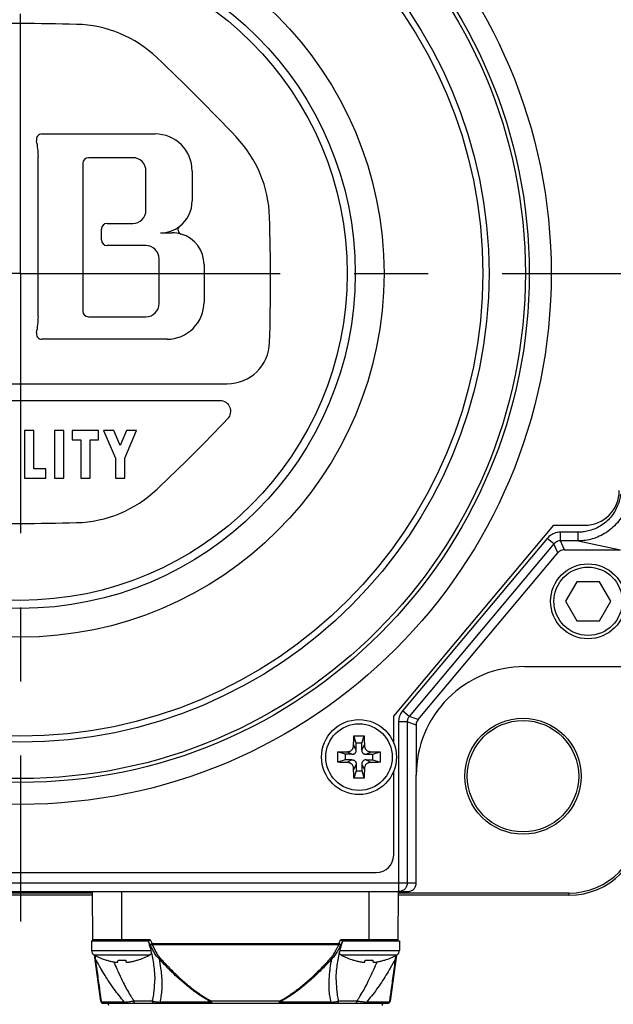
# Model space of a CAD drawing. Units: inches. Extents: x 1.2 to 15.8, y 0.3 to 10.5.
# Drawn here: x 2.9 to 3.7, y 7.3 to 8.6 of the extents above; entities that cross this region are included whole.
import ezdxf

# ---------------------------------------------------------------- set-up
doc = ezdxf.new("R2010")
doc.units = ezdxf.units.IN
doc.header["$LTSCALE"] = 0.935
doc.header["$MEASUREMENT"] = 0
doc.linetypes.add('CENTER', pattern=[0.6, 0.375, -0.075, 0.075, -0.075])
doc.layers.get('0').update_dxf_attribs({"linetype": 'CONTINUOUS'})
doc.layers.add('7_ALL_FEATURES', color=7, linetype='CONTINUOUS')
doc.layers.add('DEFAULT_1', color=7, linetype='CENTER')
doc.styles.get("Standard").update_dxf_attribs({"font": 'txt', "width": 0.8})
doc.dimstyles.new('DIMSTYLE_5', dxfattribs={"dimtxt": 0.1, "dimasz": 0.1875, "dimexe": 0.18, "dimexo": 0.0625, "dimgap": 0.09, "dimtad": 0, "dimtih": 1, "dimtoh": 1, "dimlfac": 2.666667, "dimzin": 4, "dimdsep": 46, "dimtxsty": 'STANDARD', "dimblk": 'CLOSED', "dimblk1": 'CLOSED', "dimblk2": 'CLOSED', "dimcen": 0.09, "dimadec": 0, "dimazin": 0, "dimtp": 0.01, "dimtm": 0.01, "dimtfac": 1, "dimtofl": 0, "dimtmove": 0, "dimatfit": 3, "dimldrblk": 'CLOSED', "dimfxl": 1, "dimtolj": 1, "dimtzin": 4, "dimarcsym": 0})

# ---------------------------------------------------------------- blocks, each defined once
blk = doc.blocks.new('_CLOSED')
at = {"color": 0, "linetype": 'BYBLOCK'}
for p, q in [((0, 0), (-1, 0.1667)), ((-1, 0.1667), (-1, -0.1667)), ((-1, -0.1667), (0, 0)), ((-1, 0), (0, 0))]:
    blk.add_line(p, q, dxfattribs=at)
blk = doc.blocks.new('*D14')
at = {"color": 2, "linetype": 'CONTINUOUS'}
for p, q in [((3.7289, 9.0896), (4.2024, 9.0896)), ((4.1399, 9.0896), (4.1399, 8.2176)), ((4.1399, 6.7955), (4.1399, 7.8926)), ((3.3099, 6.7955), (4.2024, 6.7955))]:
    blk.add_line(p, q, dxfattribs=at)
at = {"color": 2, "linetype": 'CONTINUOUS', "xscale": 0.1875, "yscale": 0.1875, "zscale": 0.1875}
for p, rotation in [((4.1399, 9.0896), 90), ((4.1399, 6.7955), 270)]:
    blk.add_blockref('_CLOSED', p, dxfattribs=dict(at, rotation=rotation))
at = {"color": 2, "linetype": 'CONTINUOUS', "width": 0.8}
for s, p in [('155,4', (3.8999, 8.0801)), ('[', (3.8999, 7.9301)), ('6.12', (3.9799, 7.9301)), (']', (4.2999, 7.9301))]:
    blk.add_text(s, height=0.1, dxfattribs=at).set_placement(p)

msp = doc.modelspace()

# ---------------------------------------------------------------- linework, layer by layer
at = {"color": 7, "linetype": 'CONTINUOUS'}
for p, q in [((2.95474, 8.43873), (3.10757, 8.43873)), ((2.94982, 8.19249), (2.94982, 8.40795)), ((3.07734, 8.40667), (3.01742, 8.40667)), ((3.00992, 8.39917), (3.00992, 8.19953)), ((3.0952, 8.33581), (3.0952, 8.38881)), ((3.15759, 8.3887), (3.15759, 8.34829)), ((3.03511, 8.29569), (3.03511, 8.31045)), ((3.04261, 8.31795), (3.07735, 8.31795)), ((3.09509, 8.28819), (3.04261, 8.28819)), ((3.11295, 8.20989), (3.11295, 8.27033)), ((3.17362, 8.26244), (3.17362, 8.21173)), ((3.01742, 8.19203), (3.09509, 8.19203)), ((3.12359, 8.1617), (2.95474, 8.1617)), ((2.64665, 8.1016), (3.20492, 8.1016)), ((3.19546, 8.0787), (2.65611, 8.0787)), ((2.93093, 8.03864), (2.93093, 7.97396)), ((2.94353, 8.03864), (2.93093, 8.03864)), ((2.94353, 7.98655), (2.94353, 8.03864)), ((2.97157, 8.03864), (2.97157, 7.97396)), ((2.98417, 8.03864), (2.97157, 8.03864)), ((2.98417, 7.97396), (2.98417, 8.03864)), ((2.99561, 8.03864), (2.99561, 8.02605)), ((3.0311, 8.03864), (2.99561, 8.03864)), ((3.0311, 8.02605), (3.0311, 8.03864)), ((3.05166, 8.03864), (3.03797, 8.03864)), ((3.03797, 8.03864), (3.05399, 8.00109)), ((3.06029, 8.01842), (3.05166, 8.03864)), ((3.06892, 8.03864), (3.06029, 8.01842)), ((3.06659, 8.00109), (3.08261, 8.03864)), ((3.08261, 8.03864), (3.06892, 8.03864)), ((2.99561, 8.02605), (3.00706, 8.02605)), ((3.00706, 8.02605), (3.00706, 7.97396)), ((3.01965, 7.97396), (3.01965, 8.02605)), ((3.01965, 8.02605), (3.0311, 8.02605)), ((3.05399, 8.00109), (3.05399, 7.97396)), ((3.06659, 7.97396), (3.06659, 8.00109)), ((2.96013, 7.98655), (2.94353, 7.98655)), ((2.96013, 7.97396), (2.96013, 7.98655)), ((2.93093, 7.97396), (2.96013, 7.97396)), ((2.97157, 7.97396), (2.98417, 7.97396)), ((3.00706, 7.97396), (3.01965, 7.97396)), ((3.05399, 7.97396), (3.06659, 7.97396)), ((3.42969, 7.65275), (3.64602, 7.91056)), ((3.64602, 7.91056), (3.6875, 7.91056)), ((3.67881, 7.90119), (3.65489, 7.90119)), ((3.65489, 7.88947), (3.65489, 7.90119)), ((3.67881, 7.88947), (3.67881, 7.90119)), ((3.63702, 7.89285), (3.44171, 7.6601)), ((3.64599, 7.88532), (3.45069, 7.65257)), ((3.64599, 7.88532), (3.63702, 7.89285)), ((3.65158, 7.87333), (3.64599, 7.88532)), ((3.67881, 7.88947), (3.65489, 7.88947)), ((3.66049, 7.87748), (3.65489, 7.88947)), ((3.67881, 7.88947), (3.73592, 7.87748)), ((3.46268, 7.6482), (3.65158, 7.87333)), ((3.66049, 7.87748), (3.73592, 7.87748)), ((3.67695, 7.83434), (3.66169, 7.80791)), ((3.70748, 7.83434), (3.67695, 7.83434)), ((3.72274, 7.80791), (3.70748, 7.83434)), ((3.66169, 7.80791), (3.67695, 7.78147)), ((3.70748, 7.78147), (3.72274, 7.80791)), ((3.67695, 7.78147), (3.70748, 7.78147)), ((3.60641, 7.71978), (3.73673, 7.71978)), ((3.45069, 7.65257), (3.44171, 7.6601)), ((3.42969, 7.61683), (3.42969, 7.65275)), ((3.44797, 7.6451), (3.43625, 7.6451)), ((3.43625, 7.6451), (3.43625, 7.41603)), ((3.45996, 7.64073), (3.44797, 7.6451)), ((3.44797, 7.6451), (3.44797, 7.42775)), ((3.46268, 7.6482), (3.45069, 7.65257)), ((3.45996, 7.64073), (3.45996, 7.57353)), ((3.3791, 7.61639), (3.37583, 7.6262)), ((3.3866, 7.61639), (3.3791, 7.61639)), ((3.3791, 7.60751), (3.3791, 7.61639)), ((3.3866, 7.61639), (3.38987, 7.6262)), ((3.3866, 7.60751), (3.3866, 7.61639)), ((3.3641, 7.60139), (3.3543, 7.60466)), ((3.37299, 7.60139), (3.36627, 7.6049)), ((3.3791, 7.60751), (3.3756, 7.61423)), ((3.3866, 7.60751), (3.39011, 7.61423)), ((3.39272, 7.60139), (3.39944, 7.6049)), ((3.4016, 7.60139), (3.41141, 7.60466)), ((3.3641, 7.59389), (3.3543, 7.59063)), ((3.37299, 7.60139), (3.3641, 7.60139)), ((3.3641, 7.60139), (3.3641, 7.59389)), ((3.37299, 7.59389), (3.3641, 7.59389)), ((3.37299, 7.59389), (3.36627, 7.59039)), ((3.39272, 7.60139), (3.4016, 7.60139)), ((3.39272, 7.59389), (3.4016, 7.59389)), ((3.39272, 7.59389), (3.39944, 7.59039)), ((3.4016, 7.59389), (3.4016, 7.60139)), ((3.4016, 7.59389), (3.41141, 7.59063)), ((3.3791, 7.58778), (3.3756, 7.58106)), ((3.3791, 7.57889), (3.37583, 7.56909)), ((3.3791, 7.58778), (3.3791, 7.57889)), ((3.3791, 7.57889), (3.3866, 7.57889)), ((3.3866, 7.58778), (3.39011, 7.58106)), ((3.3866, 7.58778), (3.3866, 7.57889)), ((3.3866, 7.57889), (3.38987, 7.56909)), ((3.42969, 7.46525), (3.42969, 7.57846)), ((3.46016, 7.42775), (3.46016, 7.57353)), ((2.44532, 7.44181), (3.40625, 7.44181)), ((2.39141, 7.42775), (3.46016, 7.42775)), ((2.40313, 7.41603), (3.44844, 7.41603)), ((3.02342, 7.34959), (3.02284, 7.41603)), ((3.0627, 7.34959), (3.0627, 7.41603)), ((3.39637, 7.41603), (3.39637, 7.34959)), ((3.43565, 7.34959), (3.43623, 7.41603)), ((3.02288, 7.41125), (2.82869, 7.41125)), ((3.02284, 7.41409), (2.82873, 7.41409)), ((3.66641, 7.41125), (3.43619, 7.41125)), ((3.66641, 7.41409), (3.43625, 7.41409)), ((3.66641, 7.41409), (3.66641, 7.41125)), ((3.02164, 7.34959), (3.09886, 7.34959)), ((3.02164, 7.34959), (3.02164, 7.33647)), ((3.10101, 7.35106), (3.02341, 7.35106)), ((3.43566, 7.35106), (3.35805, 7.35106)), ((3.36021, 7.34959), (3.43743, 7.34959)), ((3.43743, 7.34959), (3.43743, 7.33647)), ((3.02164, 7.33647), (3.10151, 7.33647)), ((3.35572, 7.34568), (3.10335, 7.34568)), ((3.10361, 7.34472), (3.35546, 7.34472)), ((3.35755, 7.33647), (3.43743, 7.33647)), ((3.02514, 7.33056), (3.10027, 7.33056)), ((3.03431, 7.26798), (3.02555, 7.33036)), ((3.04144, 7.32358), (3.04149, 7.32376)), ((3.0573, 7.32145), (3.05753, 7.32376)), ((3.06788, 7.32376), (3.06811, 7.32145)), ((3.08391, 7.32376), (3.08397, 7.32358)), ((3.3588, 7.33056), (3.43393, 7.33056)), ((3.3751, 7.32358), (3.37515, 7.32376)), ((3.39096, 7.32145), (3.39119, 7.32376)), ((3.40154, 7.32376), (3.40177, 7.32145)), ((3.41758, 7.32376), (3.41763, 7.32358)), ((3.43352, 7.33036), (3.42476, 7.26798)), ((3.107, 7.29692), (3.107, 7.29704)), ((3.35207, 7.29701), (3.35207, 7.29691)), ((3.06629, 7.26692), (3.03475, 7.26692)), ((3.03724, 7.26544), (3.42183, 7.26544)), ((3.10381, 7.26839), (3.07921, 7.26839)), ((3.18346, 7.26692), (3.11371, 7.26692)), ((3.27502, 7.26798), (3.18404, 7.26798)), ((3.18405, 7.26544), (3.18405, 7.26798)), ((3.27502, 7.26798), (3.27502, 7.26544)), ((3.34536, 7.26692), (3.27561, 7.26692)), ((3.37986, 7.26839), (3.35526, 7.26839)), ((3.42432, 7.26692), (3.39278, 7.26692))]:
    msp.add_line(p, q, dxfattribs=at)
for centre, radius in [((2.92578, 8.25041), 0.71662), ((2.92578, 8.25041), 0.687), ((2.92578, 8.25041), 0.68175), ((2.92578, 8.25041), 0.63266), ((2.92578, 8.25041), 0.62438), ((2.92578, 8.25041), 0.4909), ((2.92578, 8.25041), 0.45206), ((2.92578, 8.25041), 0.44118), ((3.69222, 7.80791), 0.05063), ((3.69222, 7.80791), 0.04612), ((3.38285, 7.59764), 0.05063), ((3.38285, 7.59764), 0.04492), ((3.60434, 7.57185), 0.07836), ((3.60434, 7.57185), 0.07519)]:
    msp.add_circle(centre, radius, dxfattribs=at)
for centre, radius, start, end in [((2.92578, 5.84744), 2.74032, 88.41742, 91.58237), ((2.99691, 8.42213), 0.16466, 46.58209, 88.41493), ((1.22663, 6.55126), 2.74032, 43.41779, 46.58237), ((2.95474, 8.43123), 0.0075, 90, 192.66169), ((2.85115, 8.40795), 0.09868, 0, 12.66353), ((3.10757, 8.3887), 0.05003, 0, 90), ((3.09749, 8.32154), 0.16466, 1.78815, 43.4204), ((3.01742, 8.39917), 0.0075, 90, 180), ((3.07735, 8.38881), 0.01786, 0, 90.01519), ((3.11467, 8.34829), 0.04293, 307.38106, 360), ((3.07735, 8.33581), 0.01786, 270, 359.98481), ((0.52309, 8.24108), 2.74032, 358.24346, 1.7901), ((3.04261, 8.31045), 0.0075, 90, 180), ((3.14437, 8.30941), 0.006, 127.38106, 253.76658), ((3.04261, 8.29569), 0.0075, 180, 270), ((3.13069, 8.26244), 0.04293, 0, 73.76658), ((3.09509, 8.27033), 0.01786, 0, 90.01519), ((3.09509, 8.20989), 0.01786, 270, 359.98481), ((3.12359, 8.21172), 0.05002, 270, 0.00326), ((2.85115, 8.19248), 0.09868, 347.33619, 0.00682), ((3.01742, 8.19953), 0.0075, 180, 270), ((2.95474, 8.1692), 0.0075, 167.33803, 270), ((3.20491, 8.15884), 0.05724, 270.00582, 358.23979), ((3.19546, 8.0644), 0.01431, 316.31348, 89.99343), ((1.22404, 9.94713), 2.74032, 313.49679, 316.31817), ((2.99691, 8.0787), 0.16466, 271.58248, 313.49708), ((3.6875, 7.95744), 0.04688, 270, 360), ((2.92578, 10.65339), 2.74032, 268.4176, 271.58237), ((3.60641, 7.57353), 0.14625, 90, 180.08944), ((3.66641, 7.50978), 0.09853, 270, 360), ((3.66641, 7.50978), 0.09569, 270, 360), ((3.40625, 7.46525), 0.02344, 270, 360), ((3.02489, 7.35107), 0.00148, 180.5, 270), ((3.43418, 7.35107), 0.00148, 270, 359.5), ((3.02839, 7.33647), 0.00675, 180, 241.17703), ((3.43068, 7.33647), 0.00675, 298.82297, 360), ((3.06853, 7.40941), 0.09, 241.17703, 252.48561), ((3.05688, 7.40941), 0.09, 287.51439, 298.82297), ((3.09702, 7.33647), 0.00675, 298.82297, 324.70566), ((3.36205, 7.33647), 0.00675, 215.17987, 241.17703), ((3.40219, 7.40941), 0.09, 241.17703, 252.48561), ((3.39054, 7.40941), 0.09, 287.51439, 298.82297), ((3.03724, 7.26839), 0.00295, 188, 270), ((3.04203, 7.26249), 0.00295, 0, 90), ((3.41703, 7.26249), 0.00295, 90, 180), ((3.42183, 7.26839), 0.00295, 270, 352)]:
    msp.add_arc(centre, radius, start, end, dxfattribs=at)
for points, knots in [([(3.74797, 7.95863), (3.74797, 7.95612), (3.74767, 7.95064), (3.74615, 7.94194), (3.74314, 7.9325), (3.73841, 7.92291), (3.73195, 7.91382), (3.72396, 7.90578), (3.71487, 7.89923), (3.70525, 7.89442), (3.69574, 7.89134), (3.68693, 7.88978), (3.68137, 7.88947), (3.67881, 7.88947)], [0, 0, 0, 0, 0.0693664, 0.1513431, 0.2432356, 0.3422588, 0.4455443, 0.5503277, 0.6539348, 0.7535817, 0.8463499, 0.929397, 1, 1, 1, 1]), ([(3.73592, 7.95237), (3.73565, 7.94991), (3.73475, 7.94474), (3.73226, 7.93689), (3.72834, 7.92893), (3.72297, 7.92138), (3.71634, 7.91471), (3.7088, 7.90928), (3.70081, 7.90528), (3.6929, 7.90273), (3.68557, 7.90144), (3.68094, 7.90119), (3.67881, 7.90119)], [0, 0, 0, 0, 0.0882075, 0.1869877, 0.2933372, 0.4041953, 0.5166377, 0.6278449, 0.734871, 0.8345997, 0.9239638, 1, 1, 1, 1]), ([(3.65489, 7.90119), (3.65264, 7.90119), (3.6481, 7.90052), (3.64189, 7.89763), (3.63847, 7.89458), (3.63702, 7.89285)], [0, 0, 0, 0, 0.3335322, 0.6661107, 1, 1, 1, 1]), ([(3.65489, 7.88947), (3.65377, 7.88947), (3.65151, 7.88914), (3.64842, 7.8877), (3.64671, 7.88618), (3.64599, 7.88532)], [0, 0, 0, 0, 0.3335865, 0.6661519, 1, 1, 1, 1]), ([(3.66049, 7.87748), (3.65936, 7.87748), (3.6571, 7.87715), (3.65401, 7.8757), (3.65231, 7.87419), (3.65158, 7.87333)], [0, 0, 0, 0, 0.3333416, 0.6666585, 1, 1, 1, 1]), ([(3.44171, 7.6601), (3.44103, 7.65929), (3.43975, 7.65753), (3.43821, 7.65464), (3.43707, 7.65151), (3.4364, 7.6483), (3.43625, 7.64615), (3.43625, 7.6451)], [0, 0, 0, 0, 0.1949951, 0.3981271, 0.6037809, 0.8062422, 1, 1, 1, 1]), ([(3.45069, 7.65257), (3.45035, 7.65216), (3.44971, 7.65129), (3.44894, 7.64985), (3.44837, 7.64829), (3.44804, 7.64669), (3.44797, 7.64562), (3.44797, 7.6451)], [0, 0, 0, 0, 0.1949568, 0.3980742, 0.6037392, 0.8062239, 1, 1, 1, 1]), ([(3.46268, 7.6482), (3.4621, 7.64751), (3.4611, 7.64599), (3.46017, 7.64344), (3.45996, 7.64163), (3.45996, 7.64073)], [0, 0, 0, 0, 0.3333384, 0.6666617, 1, 1, 1, 1]), ([(3.3756, 7.61423), (3.37561, 7.61512), (3.37564, 7.61697), (3.37569, 7.61986), (3.37576, 7.62296), (3.37581, 7.6251), (3.37583, 7.6262)], [0, 0, 0, 0, 0.2230874, 0.4640643, 0.7230669, 1, 1, 1, 1]), ([(3.37583, 7.6262), (3.377, 7.62622), (3.37934, 7.62625), (3.38285, 7.62627), (3.38636, 7.62625), (3.3887, 7.62622), (3.38987, 7.6262)], [0, 0, 0, 0, 0.2499022, 0.4999903, 0.7500832, 1, 1, 1, 1]), ([(3.38987, 7.6262), (3.3899, 7.62509), (3.38995, 7.62296), (3.39002, 7.61986), (3.39007, 7.61697), (3.3901, 7.61512), (3.39011, 7.61423)], [0, 0, 0, 0, 0.2769972, 0.5359896, 0.7769312, 1, 1, 1, 1]), ([(3.35424, 7.59764), (3.35424, 7.59843), (3.35424, 7.59999), (3.35426, 7.60233), (3.35428, 7.60389), (3.3543, 7.60466)], [0, 0, 0, 0, 0.3344188, 0.6677955, 1, 1, 1, 1]), ([(3.3543, 7.60466), (3.3554, 7.60469), (3.35754, 7.60474), (3.36064, 7.60481), (3.36353, 7.60486), (3.36538, 7.60489), (3.36627, 7.6049)], [0, 0, 0, 0, 0.2765214, 0.5355328, 0.776729, 1, 1, 1, 1]), ([(3.36627, 7.6049), (3.36687, 7.60491), (3.368, 7.60498), (3.3696, 7.60528), (3.37099, 7.60576), (3.37221, 7.60642), (3.37323, 7.60726), (3.37408, 7.60829), (3.37474, 7.6095), (3.37522, 7.6109), (3.37552, 7.61249), (3.37559, 7.61363), (3.3756, 7.61423)], [0, 0, 0, 0, 0.1196716, 0.226057, 0.3225683, 0.4133731, 0.5, 0.5866269, 0.6774317, 0.773943, 0.8803284, 1, 1, 1, 1]), ([(3.37299, 7.60139), (3.37354, 7.60139), (3.37456, 7.60146), (3.37598, 7.60183), (3.37714, 7.60245), (3.37804, 7.60336), (3.37867, 7.60452), (3.37904, 7.60593), (3.3791, 7.60696), (3.3791, 7.60751)], [0, 0, 0, 0, 0.1668489, 0.3092552, 0.4383793, 0.5616207, 0.6907448, 0.8331511, 1, 1, 1, 1]), ([(3.3866, 7.60751), (3.3866, 7.60696), (3.38667, 7.60593), (3.38703, 7.60452), (3.38766, 7.60336), (3.38857, 7.60245), (3.38973, 7.60183), (3.39114, 7.60146), (3.39217, 7.60139), (3.39272, 7.60139)], [0, 0, 0, 0, 0.1668489, 0.3092552, 0.4383793, 0.5616207, 0.6907448, 0.8331511, 1, 1, 1, 1]), ([(3.39011, 7.61423), (3.39012, 7.61363), (3.39019, 7.61249), (3.39049, 7.6109), (3.39097, 7.6095), (3.39163, 7.60829), (3.39247, 7.60726), (3.3935, 7.60642), (3.39471, 7.60576), (3.39611, 7.60528), (3.3977, 7.60498), (3.39884, 7.60491), (3.39944, 7.6049)], [0, 0, 0, 0, 0.1196716, 0.226057, 0.3225683, 0.4133731, 0.5, 0.5866269, 0.6774317, 0.773943, 0.8803284, 1, 1, 1, 1]), ([(3.39944, 7.6049), (3.40033, 7.60489), (3.40218, 7.60486), (3.40507, 7.60481), (3.40817, 7.60474), (3.41031, 7.60469), (3.41141, 7.60466)], [0, 0, 0, 0, 0.2232896, 0.4645219, 0.7235443, 1, 1, 1, 1]), ([(3.41141, 7.60466), (3.41142, 7.60389), (3.41145, 7.60233), (3.41147, 7.59999), (3.41147, 7.59843), (3.41147, 7.59764)], [0, 0, 0, 0, 0.3322076, 0.6655849, 1, 1, 1, 1]), ([(3.3543, 7.59063), (3.35428, 7.5914), (3.35426, 7.59296), (3.35424, 7.5953), (3.35424, 7.59686), (3.35424, 7.59764)], [0, 0, 0, 0, 0.3322076, 0.6655849, 1, 1, 1, 1]), ([(3.36627, 7.59039), (3.36538, 7.5904), (3.36353, 7.59043), (3.36064, 7.59048), (3.35754, 7.59055), (3.3554, 7.5906), (3.3543, 7.59063)], [0, 0, 0, 0, 0.2232896, 0.4645219, 0.7235443, 1, 1, 1, 1]), ([(3.3756, 7.58106), (3.37559, 7.58161), (3.37553, 7.58266), (3.37528, 7.58413), (3.37488, 7.58544), (3.37433, 7.58659), (3.37363, 7.58758), (3.37279, 7.58842), (3.37179, 7.58912), (3.37065, 7.58967), (3.36934, 7.59007), (3.36787, 7.59032), (3.36682, 7.59038), (3.36627, 7.59039)], [0, 0, 0, 0, 0.1101769, 0.2087268, 0.2979421, 0.3817298, 0.4612086, 0.5387914, 0.6182702, 0.7020579, 0.7912732, 0.8898231, 1, 1, 1, 1]), ([(3.37299, 7.59389), (3.37345, 7.59389), (3.37433, 7.59385), (3.37558, 7.59358), (3.37669, 7.59312), (3.37762, 7.59241), (3.37832, 7.59148), (3.37879, 7.59037), (3.37905, 7.58913), (3.3791, 7.58824), (3.3791, 7.58778)], [0, 0, 0, 0, 0.1397597, 0.2666776, 0.3842132, 0.4999139, 0.6156348, 0.7332079, 0.8601674, 1, 1, 1, 1]), ([(3.39272, 7.59389), (3.39217, 7.59389), (3.39114, 7.59383), (3.38973, 7.59346), (3.38857, 7.59283), (3.38766, 7.59193), (3.38703, 7.59077), (3.38667, 7.58936), (3.3866, 7.58833), (3.3866, 7.58778)], [0, 0, 0, 0, 0.1668489, 0.3092552, 0.4383793, 0.5616207, 0.6907448, 0.8331511, 1, 1, 1, 1]), ([(3.39944, 7.59039), (3.39884, 7.59038), (3.3977, 7.59031), (3.39611, 7.59001), (3.39471, 7.58953), (3.3935, 7.58887), (3.39247, 7.58802), (3.39163, 7.587), (3.39097, 7.58578), (3.39049, 7.58439), (3.39019, 7.58279), (3.39012, 7.58166), (3.39011, 7.58106)], [0, 0, 0, 0, 0.1196716, 0.226057, 0.3225683, 0.4133731, 0.5, 0.5866269, 0.6774317, 0.773943, 0.8803284, 1, 1, 1, 1]), ([(3.41141, 7.59063), (3.41031, 7.5906), (3.40817, 7.59055), (3.40507, 7.59048), (3.40218, 7.59043), (3.40033, 7.5904), (3.39944, 7.59039)], [0, 0, 0, 0, 0.2765214, 0.5355328, 0.776729, 1, 1, 1, 1]), ([(3.41147, 7.59764), (3.41147, 7.59686), (3.41147, 7.5953), (3.41145, 7.59296), (3.41142, 7.5914), (3.41141, 7.59063)], [0, 0, 0, 0, 0.3344188, 0.6677955, 1, 1, 1, 1]), ([(3.37583, 7.56909), (3.37581, 7.57019), (3.37576, 7.57233), (3.37569, 7.57543), (3.37564, 7.57832), (3.37561, 7.58017), (3.3756, 7.58106)], [0, 0, 0, 0, 0.2769972, 0.5359896, 0.7769312, 1, 1, 1, 1]), ([(3.39011, 7.58106), (3.3901, 7.58017), (3.39007, 7.57832), (3.39002, 7.57543), (3.38995, 7.57233), (3.3899, 7.57019), (3.38987, 7.56909)], [0, 0, 0, 0, 0.2230874, 0.4640643, 0.7230669, 1, 1, 1, 1]), ([(3.38987, 7.56909), (3.3887, 7.56907), (3.38636, 7.56904), (3.38285, 7.56902), (3.37934, 7.56904), (3.377, 7.56907), (3.37583, 7.56909)], [0, 0, 0, 0, 0.2499022, 0.4999903, 0.7500832, 1, 1, 1, 1]), ([(3.44797, 7.42775), (3.44797, 7.42623), (3.44736, 7.42314), (3.44475, 7.41925), (3.44086, 7.41664), (3.43778, 7.41603), (3.43625, 7.41603)], [0, 0, 0, 0, 0.2500396, 0.500056, 0.7500396, 1, 1, 1, 1]), ([(3.44844, 7.41603), (3.44996, 7.41603), (3.45304, 7.41664), (3.45694, 7.41925), (3.45955, 7.42314), (3.46016, 7.42623), (3.46016, 7.42775)], [0, 0, 0, 0, 0.2499954, 0.4999965, 0.7499957, 1, 1, 1, 1]), ([(3.09979, 7.35002), (3.09967, 7.34994), (3.09946, 7.3498), (3.09915, 7.34964), (3.09895, 7.34959), (3.09886, 7.34959)], [0, 0, 0, 0, 0.4130851, 0.7442285, 1, 1, 1, 1]), ([(3.10102, 7.35106), (3.10087, 7.35093), (3.10059, 7.35068), (3.10018, 7.35033), (3.09992, 7.35012), (3.09979, 7.35002)], [0, 0, 0, 0, 0.3615967, 0.698206, 1, 1, 1, 1]), ([(3.10101, 7.35106), (3.10111, 7.35081), (3.10131, 7.35032), (3.10151, 7.34984), (3.10161, 7.34959)], [0, 0, 0, 0, 0.5008025, 1, 1, 1, 1]), ([(3.10161, 7.34959), (3.10189, 7.34893), (3.10245, 7.34762), (3.10305, 7.34632), (3.10335, 7.34568)], [0, 0, 0, 0, 0.5001773, 1, 1, 1, 1]), ([(3.35572, 7.34568), (3.35602, 7.34632), (3.35662, 7.34762), (3.35718, 7.34893), (3.35746, 7.34959)], [0, 0, 0, 0, 0.4998135, 1, 1, 1, 1]), ([(3.35746, 7.34959), (3.35756, 7.34984), (3.35776, 7.35032), (3.35796, 7.35081), (3.35805, 7.35106)], [0, 0, 0, 0, 0.499546, 1, 1, 1, 1]), ([(3.35928, 7.35002), (3.35915, 7.35012), (3.35888, 7.35033), (3.35848, 7.35068), (3.3582, 7.35093), (3.35805, 7.35106)], [0, 0, 0, 0, 0.3017821, 0.6383215, 1, 1, 1, 1]), ([(3.36021, 7.34959), (3.36012, 7.34959), (3.35992, 7.34964), (3.35961, 7.3498), (3.3594, 7.34994), (3.35928, 7.35002)], [0, 0, 0, 0, 0.2571463, 0.5882478, 1, 1, 1, 1]), ([(3.0982, 7.34943), (3.10031, 7.34259), (3.10372, 7.3294), (3.10642, 7.31182), (3.10699, 7.30121), (3.107, 7.29704)], [0, 0, 0, 0, 0.4029564, 0.7653061, 1, 1, 1, 1]), ([(3.10082, 7.3445), (3.1004, 7.34534), (3.09961, 7.34697), (3.09888, 7.34864), (3.09853, 7.34945)], [0, 0, 0, 0, 0.5144901, 1, 1, 1, 1]), ([(3.10335, 7.34568), (3.10304, 7.34553), (3.10246, 7.34526), (3.10177, 7.34493), (3.10123, 7.34469), (3.10097, 7.34457), (3.10082, 7.3445)], [0, 0, 0, 0, 0.3689243, 0.6908674, 0.8211812, 1, 1, 1, 1]), ([(3.1011, 7.34391), (3.10106, 7.34401), (3.10096, 7.34421), (3.10087, 7.3444), (3.10082, 7.3445)], [0, 0, 0, 0, 0.4976386, 1, 1, 1, 1]), ([(3.10361, 7.34472), (3.10332, 7.34459), (3.10276, 7.34437), (3.10208, 7.34414), (3.10154, 7.34398), (3.10127, 7.34393), (3.1011, 7.34391)], [0, 0, 0, 0, 0.3653439, 0.6835851, 0.8139211, 1, 1, 1, 1]), ([(3.11278, 7.32544), (3.11201, 7.32619), (3.11057, 7.32775), (3.10864, 7.33027), (3.10632, 7.33376), (3.10376, 7.33829), (3.10196, 7.34203), (3.1011, 7.34391)], [0, 0, 0, 0, 0.145957, 0.2899467, 0.4329823, 0.718009, 1, 1, 1, 1]), ([(3.10361, 7.34472), (3.10441, 7.34287), (3.10606, 7.3392), (3.10837, 7.33473), (3.11044, 7.33128), (3.11213, 7.3288), (3.11339, 7.32725), (3.11406, 7.32651)], [0, 0, 0, 0, 0.2861924, 0.5729979, 0.7155718, 0.8577671, 1, 1, 1, 1]), ([(3.34501, 7.32651), (3.34568, 7.32725), (3.34694, 7.3288), (3.3492, 7.33211), (3.35142, 7.33606), (3.35363, 7.34057), (3.35486, 7.34333), (3.35546, 7.34472)], [0, 0, 0, 0, 0.1422396, 0.2844218, 0.5701498, 0.7855421, 1, 1, 1, 1]), ([(3.35797, 7.34391), (3.35733, 7.3425), (3.35599, 7.3397), (3.35355, 7.3351), (3.35106, 7.3311), (3.3485, 7.32775), (3.34706, 7.32619), (3.34628, 7.32544)], [0, 0, 0, 0, 0.2111324, 0.424398, 0.7100604, 0.8540339, 1, 1, 1, 1]), ([(3.35208, 7.29701), (3.35208, 7.30121), (3.35266, 7.31191), (3.35538, 7.3295), (3.35878, 7.34266), (3.36087, 7.34942)], [0, 0, 0, 0, 0.2364025, 0.6016185, 1, 1, 1, 1]), ([(3.35797, 7.34391), (3.3578, 7.34393), (3.35753, 7.34398), (3.35699, 7.34414), (3.35631, 7.34437), (3.35575, 7.34459), (3.35546, 7.34472)], [0, 0, 0, 0, 0.1860788, 0.3164148, 0.6346561, 1, 1, 1, 1]), ([(3.35825, 7.3445), (3.3581, 7.34457), (3.35784, 7.34469), (3.3573, 7.34493), (3.35661, 7.34526), (3.35603, 7.34553), (3.35572, 7.34568)], [0, 0, 0, 0, 0.1788187, 0.3091325, 0.6310757, 1, 1, 1, 1]), ([(3.35825, 7.3445), (3.3582, 7.3444), (3.35811, 7.34421), (3.35801, 7.34401), (3.35797, 7.34391)], [0, 0, 0, 0, 0.5023617, 1, 1, 1, 1]), ([(3.36053, 7.34945), (3.36019, 7.34864), (3.35946, 7.34697), (3.35867, 7.34534), (3.35825, 7.3445)], [0, 0, 0, 0, 0.4855178, 1, 1, 1, 1]), ([(3.02679, 7.32544), (3.02668, 7.32552), (3.02648, 7.32569), (3.02627, 7.32597), (3.02614, 7.32624), (3.0261, 7.32642), (3.02609, 7.3265)], [0, 0, 0, 0, 0.3077609, 0.595279, 0.7997419, 1, 1, 1, 1]), ([(3.02649, 7.3299), (3.02654, 7.3292), (3.02662, 7.32808), (3.02669, 7.32696), (3.02672, 7.32655)], [0, 0, 0, 0, 0.6302953, 1, 1, 1, 1]), ([(3.06629, 7.26692), (3.06617, 7.26704), (3.0636, 7.26989), (3.05876, 7.27567), (3.05156, 7.28527), (3.04532, 7.29443), (3.03939, 7.30373), (3.03347, 7.3135), (3.0292, 7.32104), (3.02679, 7.32544)], [0, 0, 0, 0, 0.0072139, 0.1627553, 0.3194879, 0.5157372, 0.6327134, 0.7870263, 1, 1, 1, 1]), ([(3.02679, 7.32544), (3.02788, 7.31751), (3.02993, 7.30243), (3.03253, 7.28329), (3.03405, 7.27208), (3.0346, 7.26802)], [0, 0, 0, 0, 0.41469, 0.7878237, 1, 1, 1, 1]), ([(3.04149, 7.32376), (3.04233, 7.3235), (3.04395, 7.32302), (3.04631, 7.3224), (3.0485, 7.32188), (3.04991, 7.32159), (3.05058, 7.32145)], [0, 0, 0, 0, 0.2806136, 0.5401907, 0.7796966, 1, 1, 1, 1]), ([(3.05753, 7.32376), (3.05839, 7.3237), (3.06011, 7.32361), (3.0627, 7.32356), (3.06529, 7.32361), (3.06702, 7.3237), (3.06788, 7.32376)], [0, 0, 0, 0, 0.2499901, 0.4999926, 0.7499979, 1, 1, 1, 1]), ([(3.07483, 7.32145), (3.0755, 7.32159), (3.07691, 7.32188), (3.0791, 7.3224), (3.08146, 7.32302), (3.08308, 7.3235), (3.08391, 7.32376)], [0, 0, 0, 0, 0.2202835, 0.4597969, 0.7193894, 1, 1, 1, 1]), ([(3.11406, 7.32651), (3.11387, 7.32634), (3.11345, 7.32597), (3.11302, 7.32563), (3.11278, 7.32544)], [0, 0, 0, 0, 0.4591434, 1, 1, 1, 1]), ([(3.18346, 7.26692), (3.18103, 7.26817), (3.17371, 7.27222), (3.16205, 7.27995), (3.1488, 7.29035), (3.13624, 7.3015), (3.12425, 7.31322), (3.11656, 7.32134), (3.11278, 7.32544)], [0, 0, 0, 0, 0.0887047, 0.272193, 0.4544961, 0.6364701, 0.8183919, 1, 1, 1, 1]), ([(3.11279, 7.32544), (3.11365, 7.3213), (3.11495, 7.31391), (3.11616, 7.30324), (3.11668, 7.29358), (3.11652, 7.28408), (3.11576, 7.27649), (3.11472, 7.27081), (3.11407, 7.2682), (3.11371, 7.26692)], [0, 0, 0, 0, 0.2151496, 0.3810333, 0.5452787, 0.7065752, 0.8632764, 0.9322919, 1, 1, 1, 1]), ([(3.11406, 7.32651), (3.11781, 7.3224), (3.12543, 7.31429), (3.13732, 7.30257), (3.14976, 7.29142), (3.16287, 7.28102), (3.17441, 7.27329), (3.18165, 7.26923), (3.18404, 7.26798)], [0, 0, 0, 0, 0.1819877, 0.3641665, 0.5462412, 0.7284451, 0.9115776, 1, 1, 1, 1]), ([(3.27503, 7.26798), (3.27745, 7.26925), (3.28471, 7.27332), (3.29626, 7.28107), (3.30936, 7.29146), (3.32178, 7.3026), (3.33365, 7.3143), (3.34127, 7.3224), (3.34501, 7.32651)], [0, 0, 0, 0, 0.0895293, 0.2724357, 0.4544212, 0.6362756, 0.8182328, 1, 1, 1, 1]), ([(3.34628, 7.32544), (3.34251, 7.32134), (3.33483, 7.31324), (3.32286, 7.30153), (3.31032, 7.29039), (3.29709, 7.28), (3.28541, 7.27226), (3.27807, 7.26818), (3.27561, 7.26692)], [0, 0, 0, 0, 0.1813887, 0.3630894, 0.5448427, 0.7269262, 0.9101859, 1, 1, 1, 1]), ([(3.34536, 7.26692), (3.34534, 7.267), (3.34454, 7.26986), (3.34336, 7.2757), (3.34268, 7.28305), (3.34247, 7.28909), (3.34248, 7.29527), (3.34281, 7.30148), (3.34342, 7.30771), (3.34435, 7.31521), (3.34538, 7.32112), (3.34628, 7.32544)], [0, 0, 0, 0, 0.0045665, 0.1506341, 0.3020973, 0.3794008, 0.4575949, 0.6158231, 0.6954357, 0.7756289, 1, 1, 1, 1]), ([(3.34628, 7.32544), (3.34605, 7.32563), (3.34562, 7.32597), (3.3452, 7.32634), (3.34501, 7.32651)], [0, 0, 0, 0, 0.5416351, 1, 1, 1, 1]), ([(3.37515, 7.32376), (3.37599, 7.3235), (3.37761, 7.32302), (3.37997, 7.3224), (3.38216, 7.32188), (3.38357, 7.32159), (3.38424, 7.32145)], [0, 0, 0, 0, 0.2806136, 0.5401907, 0.7796966, 1, 1, 1, 1]), ([(3.39119, 7.32376), (3.39205, 7.3237), (3.39377, 7.32361), (3.39637, 7.32356), (3.39896, 7.32361), (3.40068, 7.3237), (3.40154, 7.32376)], [0, 0, 0, 0, 0.2499901, 0.4999926, 0.7499979, 1, 1, 1, 1]), ([(3.43228, 7.32544), (3.42993, 7.32116), (3.42569, 7.31366), (3.41732, 7.2998), (3.40898, 7.2872), (3.39997, 7.27524), (3.3952, 7.26959), (3.39278, 7.26692)], [0, 0, 0, 0, 0.2070762, 0.3652836, 0.6865068, 0.8472137, 1, 1, 1, 1]), ([(3.40849, 7.32145), (3.40916, 7.32159), (3.41057, 7.32188), (3.41276, 7.3224), (3.41512, 7.32302), (3.41674, 7.3235), (3.41758, 7.32376)], [0, 0, 0, 0, 0.2202835, 0.4597969, 0.7193894, 1, 1, 1, 1]), ([(3.42447, 7.26802), (3.4246, 7.26898), (3.42515, 7.27303), (3.42616, 7.28052), (3.42755, 7.29076), (3.4296, 7.30585), (3.43119, 7.3175), (3.43228, 7.32544)], [0, 0, 0, 0, 0.0500572, 0.2116318, 0.39151, 0.5849967, 1, 1, 1, 1]), ([(3.43298, 7.32651), (3.43297, 7.32642), (3.43293, 7.32625), (3.4328, 7.32597), (3.43258, 7.32569), (3.43238, 7.32552), (3.43228, 7.32544)], [0, 0, 0, 0, 0.2008703, 0.4059597, 0.6928795, 1, 1, 1, 1]), ([(3.43235, 7.32655), (3.43238, 7.32696), (3.43245, 7.32808), (3.43253, 7.3292), (3.43257, 7.3299)], [0, 0, 0, 0, 0.3697173, 1, 1, 1, 1]), ([(3.05058, 7.32145), (3.05101, 7.32137), (3.0518, 7.32122), (3.05293, 7.32105), (3.05392, 7.32092), (3.05478, 7.32085), (3.05551, 7.32082), (3.05612, 7.32084), (3.0566, 7.3209), (3.05697, 7.32102), (3.05722, 7.32119), (3.05729, 7.32137), (3.0573, 7.32145)], [0, 0, 0, 0, 0.1849023, 0.3469032, 0.4884245, 0.6121274, 0.7161779, 0.8021469, 0.8712697, 0.9238064, 0.9640816, 1, 1, 1, 1]), ([(3.05182, 7.3212), (3.05312, 7.31807), (3.05545, 7.31261), (3.05961, 7.30333), (3.06397, 7.2942), (3.06896, 7.28461), (3.07304, 7.27754), (3.07648, 7.27218), (3.07828, 7.26963), (3.07921, 7.26839)], [0, 0, 0, 0, 0.170432, 0.2986909, 0.5117882, 0.6795225, 0.8428802, 0.9223608, 1, 1, 1, 1]), ([(3.06811, 7.32145), (3.06812, 7.32138), (3.06818, 7.32122), (3.06839, 7.32105), (3.0687, 7.32093), (3.0691, 7.32086), (3.0696, 7.32082), (3.0702, 7.32083), (3.0709, 7.32087), (3.07172, 7.32095), (3.07264, 7.32107), (3.07369, 7.32124), (3.07443, 7.32138), (3.07483, 7.32145)], [0, 0, 0, 0, 0.0331506, 0.0690783, 0.1140612, 0.1719149, 0.2432033, 0.3282163, 0.4288651, 0.5457923, 0.6779248, 0.8287712, 1, 1, 1, 1]), ([(3.38424, 7.32145), (3.38467, 7.32137), (3.38546, 7.32122), (3.38659, 7.32105), (3.38758, 7.32092), (3.38844, 7.32085), (3.38918, 7.32082), (3.38978, 7.32084), (3.39026, 7.3209), (3.39063, 7.32102), (3.39088, 7.32119), (3.39095, 7.32137), (3.39096, 7.32145)], [0, 0, 0, 0, 0.1849023, 0.3469032, 0.4884245, 0.6121274, 0.7161779, 0.8021469, 0.8712697, 0.9238064, 0.9640816, 1, 1, 1, 1]), ([(3.39636, 7.29692), (3.39878, 7.30189), (3.40248, 7.30995), (3.40596, 7.3181), (3.40725, 7.32118)], [0, 0, 0, 0, 0.6236691, 1, 1, 1, 1]), ([(3.40177, 7.32145), (3.40178, 7.32138), (3.40184, 7.32122), (3.40205, 7.32105), (3.40236, 7.32093), (3.40276, 7.32086), (3.40326, 7.32082), (3.40386, 7.32083), (3.40457, 7.32087), (3.40538, 7.32095), (3.40631, 7.32107), (3.40735, 7.32124), (3.40809, 7.32138), (3.40849, 7.32145)], [0, 0, 0, 0, 0.0331506, 0.0690783, 0.1140612, 0.1719149, 0.2432033, 0.3282163, 0.4288651, 0.5457923, 0.6779248, 0.8287712, 1, 1, 1, 1]), ([(3.10381, 7.26839), (3.10405, 7.26922), (3.10464, 7.27139), (3.10568, 7.27646), (3.10658, 7.2838), (3.10695, 7.29114), (3.10699, 7.29557), (3.107, 7.29692)], [0, 0, 0, 0, 0.0896893, 0.2344255, 0.5389773, 0.8589149, 1, 1, 1, 1]), ([(3.35208, 7.29691), (3.35208, 7.29573), (3.35212, 7.29158), (3.35243, 7.2846), (3.35324, 7.27749), (3.35426, 7.27213), (3.3549, 7.2696), (3.35526, 7.26839)], [0, 0, 0, 0, 0.1229413, 0.4324287, 0.7277848, 0.8688683, 1, 1, 1, 1]), ([(3.37987, 7.26839), (3.3807, 7.26952), (3.38234, 7.27183), (3.3857, 7.277), (3.38981, 7.28406), (3.39359, 7.29129), (3.39574, 7.29563), (3.39637, 7.29692)], [0, 0, 0, 0, 0.1275043, 0.2580634, 0.5598824, 0.870344, 1, 1, 1, 1]), ([(3.03553, 7.26601), (3.03545, 7.26608), (3.03525, 7.26625), (3.03508, 7.26644), (3.03498, 7.26656)], [0, 0, 0, 0, 0.4099742, 1, 1, 1, 1]), ([(3.03632, 7.26559), (3.03627, 7.26561), (3.0362, 7.26564), (3.03613, 7.26567), (3.03612, 7.26567)], [0, 0, 0, 0, 0.7991332, 1, 1, 1, 1]), ([(3.06629, 7.26692), (3.06732, 7.26704), (3.06958, 7.2673), (3.07388, 7.26779), (3.07716, 7.26815), (3.07921, 7.26839)], [0, 0, 0, 0, 0.238841, 0.5253211, 1, 1, 1, 1]), ([(3.06629, 7.26692), (3.06635, 7.26679), (3.06648, 7.26655), (3.06673, 7.26623), (3.06701, 7.26595), (3.06732, 7.26573), (3.06777, 7.26551), (3.06813, 7.26544), (3.06837, 7.26544)], [0, 0, 0, 0, 0.1549772, 0.3056783, 0.4518746, 0.5937355, 0.7318563, 1, 1, 1, 1]), ([(3.08031, 7.26544), (3.08021, 7.26544), (3.08003, 7.26551), (3.0798, 7.26575), (3.0796, 7.26611), (3.07943, 7.26657), (3.0793, 7.26713), (3.07922, 7.26774), (3.07921, 7.26817), (3.07921, 7.26839)], [0, 0, 0, 0, 0.0765068, 0.1718564, 0.2941512, 0.4433038, 0.6152132, 0.803387, 1, 1, 1, 1]), ([(3.10381, 7.26839), (3.10381, 7.26817), (3.10385, 7.26773), (3.10406, 7.26711), (3.10438, 7.26654), (3.10482, 7.26607), (3.10551, 7.2656), (3.10613, 7.26544), (3.10655, 7.26544)], [0, 0, 0, 0, 0.1482954, 0.2955965, 0.4410805, 0.5842626, 0.7251274, 1, 1, 1, 1]), ([(3.10381, 7.26839), (3.10428, 7.26826), (3.10535, 7.268), (3.10714, 7.26766), (3.10916, 7.26737), (3.11139, 7.26711), (3.1129, 7.26698), (3.11371, 7.26692)], [0, 0, 0, 0, 0.1473726, 0.3279879, 0.5454107, 0.7583599, 1, 1, 1, 1]), ([(3.11519, 7.26544), (3.11501, 7.26544), (3.11474, 7.26552), (3.11443, 7.26573), (3.11421, 7.26596), (3.11401, 7.26623), (3.11384, 7.26656), (3.11375, 7.26679), (3.11371, 7.26692)], [0, 0, 0, 0, 0.2345214, 0.3639571, 0.5047275, 0.6579152, 0.8233723, 1, 1, 1, 1]), ([(3.18346, 7.26692), (3.18357, 7.26711), (3.18377, 7.26746), (3.18396, 7.26782), (3.18405, 7.26798)], [0, 0, 0, 0, 0.5523225, 1, 1, 1, 1]), ([(3.18346, 7.26692), (3.18349, 7.26665), (3.18358, 7.2662), (3.18373, 7.2657), (3.18395, 7.26544), (3.18405, 7.26544)], [0, 0, 0, 0, 0.4863963, 0.8219712, 1, 1, 1, 1]), ([(3.27502, 7.26798), (3.27511, 7.26782), (3.2753, 7.26746), (3.2755, 7.26711), (3.27561, 7.26692)], [0, 0, 0, 0, 0.447682, 1, 1, 1, 1]), ([(3.27502, 7.26544), (3.27513, 7.26544), (3.27536, 7.26572), (3.27548, 7.26623), (3.27561, 7.26667), (3.27561, 7.26692)], [0, 0, 0, 0, 0.1910283, 0.5443877, 1, 1, 1, 1]), ([(3.34536, 7.26692), (3.34532, 7.26679), (3.34523, 7.26656), (3.34506, 7.26623), (3.34486, 7.26596), (3.34464, 7.26573), (3.34433, 7.26552), (3.34406, 7.26544), (3.34388, 7.26544)], [0, 0, 0, 0, 0.1766278, 0.3420848, 0.4952725, 0.6360429, 0.7654786, 1, 1, 1, 1]), ([(3.34536, 7.26692), (3.34632, 7.26699), (3.34808, 7.26715), (3.35073, 7.26747), (3.35277, 7.2678), (3.3543, 7.26813), (3.35496, 7.26831), (3.35526, 7.26839)], [0, 0, 0, 0, 0.2863157, 0.5315198, 0.7959674, 0.9049638, 1, 1, 1, 1]), ([(3.35252, 7.26544), (3.35294, 7.26544), (3.35356, 7.2656), (3.35425, 7.26607), (3.35469, 7.26654), (3.35501, 7.26711), (3.35522, 7.26773), (3.35526, 7.26817), (3.35526, 7.26839)], [0, 0, 0, 0, 0.2748725, 0.4157372, 0.5589193, 0.7044033, 0.8517045, 1, 1, 1, 1]), ([(3.37986, 7.26839), (3.37986, 7.26817), (3.37985, 7.26774), (3.37977, 7.26713), (3.37964, 7.26657), (3.37947, 7.26611), (3.37927, 7.26575), (3.37904, 7.26551), (3.37885, 7.26544), (3.37876, 7.26544)], [0, 0, 0, 0, 0.1966132, 0.3847871, 0.5566966, 0.7058491, 0.8281439, 0.9234933, 1, 1, 1, 1]), ([(3.37986, 7.26839), (3.38191, 7.26816), (3.38489, 7.26782), (3.3892, 7.26733), (3.39146, 7.26707), (3.39278, 7.26692)], [0, 0, 0, 0, 0.4752541, 0.6924337, 1, 1, 1, 1]), ([(3.3907, 7.26544), (3.39094, 7.26544), (3.3913, 7.26551), (3.39175, 7.26573), (3.39206, 7.26595), (3.39234, 7.26623), (3.39259, 7.26655), (3.39272, 7.26679), (3.39278, 7.26692)], [0, 0, 0, 0, 0.2681436, 0.4062644, 0.5481253, 0.6943216, 0.8450228, 1, 1, 1, 1]), ([(3.42432, 7.26692), (3.42446, 7.2671), (3.42464, 7.26744), (3.42473, 7.26782), (3.42476, 7.26798)], [0, 0, 0, 0, 0.5738158, 1, 1, 1, 1])]:
    msp.add_open_spline(points, degree=3, knots=knots, dxfattribs=at)
for points in [[(3.09815, 7.34959), (3.09817, 7.34954), (3.09819, 7.34948), (3.0982, 7.34943)], [(3.36059, 7.34959), (3.36057, 7.34955), (3.36055, 7.3495), (3.36053, 7.34945)], [(3.36087, 7.34942), (3.36088, 7.34948), (3.3609, 7.34954), (3.36092, 7.34959)], [(3.10335, 7.34568), (3.1034, 7.34552), (3.10344, 7.34536), (3.10348, 7.3452)], [(3.10348, 7.3452), (3.10353, 7.34504), (3.10357, 7.34488), (3.10361, 7.34472)], [(3.35546, 7.34472), (3.3555, 7.34488), (3.35554, 7.34504), (3.35558, 7.3452)], [(3.35558, 7.3452), (3.35563, 7.34536), (3.35567, 7.34552), (3.35572, 7.34568)], [(3.02672, 7.32655), (3.02675, 7.32618), (3.02677, 7.32581), (3.02679, 7.32544)], [(3.43228, 7.32544), (3.4323, 7.32581), (3.43232, 7.32618), (3.43235, 7.32655)], [(3.03431, 7.26798), (3.03434, 7.26782), (3.03438, 7.26766), (3.03443, 7.26751)], [(3.03443, 7.26751), (3.03447, 7.2674), (3.03451, 7.26731), (3.03456, 7.26721)], [(3.03456, 7.26721), (3.03462, 7.26711), (3.03468, 7.26701), (3.03475, 7.26692)], [(3.0346, 7.26802), (3.03465, 7.26765), (3.0347, 7.26728), (3.03475, 7.26692)], [(3.03498, 7.26656), (3.0349, 7.26667), (3.03482, 7.26679), (3.03475, 7.26692)], [(3.03567, 7.26592), (3.03562, 7.26595), (3.03558, 7.26598), (3.03553, 7.26601)], [(3.03612, 7.26567), (3.03596, 7.26574), (3.03581, 7.26582), (3.03567, 7.26592)], [(3.03669, 7.2655), (3.03656, 7.26552), (3.03644, 7.26555), (3.03632, 7.26559)], [(3.03724, 7.26544), (3.03705, 7.26544), (3.03687, 7.26546), (3.03669, 7.2655)], [(3.42282, 7.26562), (3.4225, 7.2655), (3.42217, 7.26544), (3.42183, 7.26544)], [(3.42368, 7.26613), (3.42343, 7.26591), (3.42313, 7.26574), (3.42282, 7.26562)], [(3.42432, 7.26692), (3.42416, 7.26662), (3.42394, 7.26635), (3.42368, 7.26613)], [(3.42432, 7.26692), (3.42437, 7.26728), (3.42442, 7.26765), (3.42447, 7.26802)]]:
    msp.add_open_spline(points, degree=3, dxfattribs=at)
at = {"layer": '7_ALL_FEATURES', "color": 7, "linetype": 'CONTINUOUS'}
msp.add_line((3.11467, 8.30536), (3.13069, 8.30536), dxfattribs=at)
for centre, start, end in [((3.11467, 8.34829), 270, 307.44994), ((3.13069, 8.26244), 73.70455, 90)]:
    msp.add_arc(centre, 0.04293, start, end, dxfattribs=at)
at = {"layer": 'DEFAULT_1', "color": 7, "linetype": 'CENTER'}
for q in [(2.92578, 9.13018), (2.04669, 8.25041), (2.92578, 7.37577), (3.80111, 8.25041)]:
    msp.add_line((2.92578, 8.25041), q, dxfattribs=at)

# ---------------------------------------------------------------- dimensions: what is measured, and where the dimension line sits
at = {"color": 2, "linetype": 'CONTINUOUS'}
dim = msp.add_linear_dim(base=(4.13994, 6.79554), p1=(3.72891, 9.08956), p2=(3.30985, 6.79554), angle=270, dimstyle='DIMSTYLE_5', dxfattribs=at)
dim.commit()
dim.dimension.update_dxf_attribs({"geometry": '*D14', "text_midpoint": (4.13994, 8.05506), "dimtype": 160})

doc.saveas('drawing.dxf')
